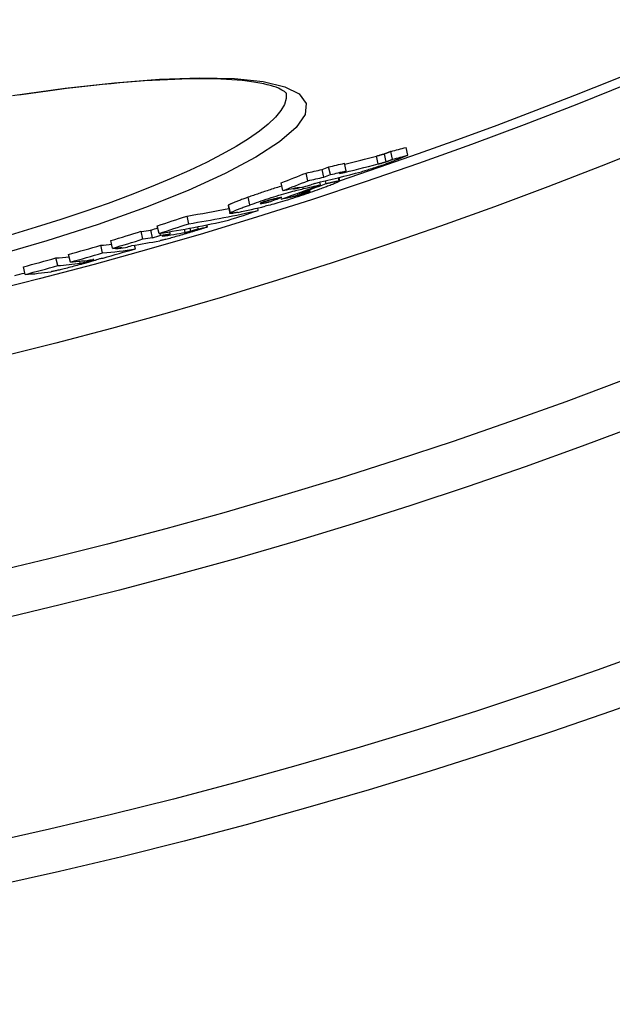
# Model space of a CAD drawing. Units: millimetres. Extents: x 3552 to 23701, y -1900 to 8499.
# Drawn here: x 13404 to 13479, y 731 to 857 of the extents above; entities that cross this region are included whole.
import ezdxf

# ---------------------------------------------------------------- set-up
doc = ezdxf.new("R2010")
doc.units = ezdxf.units.MM

msp = doc.modelspace()

# ---------------------------------------------------------------- linework, layer by layer
for p, q in [((13449.27, 838.42), (13449.05, 839.4)), ((13450.27, 838.7), (13450.05, 839.68)), ((13451.1, 839.02), (13450.88, 840)), ((13453.03, 839.53), (13452.81, 840.52)), ((13443.17, 837.06), (13442.95, 838.04)), ((13445.18, 837.53), (13444.96, 838.51)), ((13440.29, 836.26), (13440.07, 837.25)), ((13442.34, 836.72), (13442.12, 837.71)), ((13437.13, 835.02), (13436.91, 836)), ((13441.92, 835.75), (13441.84, 836.1)), ((13442.62, 835.91), (13442.54, 836.27)), ((13444.3, 836.26), (13444.21, 836.68)), ((13444.24, 836.68), (13444.33, 836.24)), ((13437.99, 834.18), (13437.96, 834.3)), ((13438.51, 835.22), (13438.49, 835.32)), ((13439.06, 834.44), (13439, 834.68)), ((13439.21, 834.67), (13439.19, 834.75)), ((13439.71, 835.26), (13439.66, 835.48)), ((13440.21, 834.81), (13440.19, 834.89)), ((13430.14, 833.1), (13430.36, 832.12)), ((13430.43, 832.2), (13430.21, 833.18)), ((13432.92, 833.19), (13432.7, 834.17)), ((13434.35, 833.38), (13434.33, 833.44)), ((13435.37, 833.58), (13435.33, 833.77)), ((13425.13, 830.8), (13424.91, 831.78)), ((13433.98, 832.5), (13433.91, 832.81)), ((13421.34, 829.56), (13421.12, 830.54)), ((13427.5, 830.38), (13427.44, 830.66)), ((13419.3, 828.85), (13419.08, 829.83)), ((13420.53, 829.02), (13420.31, 830)), ((13421.55, 829.34), (13421.5, 829.59)), ((13422.76, 829.52), (13422.7, 829.78)), ((13424.69, 829.7), (13424.6, 830.11)), ((13425.4, 829.86), (13425.32, 830.24)), ((13426.34, 830.15), (13426.27, 830.43)), ((13414.15, 827.08), (13413.93, 828.06)), ((13415.43, 827.67), (13415.21, 828.65)), ((13418.33, 827.59), (13418.22, 828.07)), ((13410.05, 825.91), (13409.83, 826.89)), ((13415.85, 827.59), (13415.82, 827.72)), ((13408.43, 825.46), (13408.21, 826.44)), ((13411.31, 825.77), (13411.25, 826.02)), ((13412.41, 826.02), (13412.38, 826.15)), ((13404.29, 824.33), (13404.07, 825.31))]:
    msp.add_line(p, q)
at = {"flags": 128}
for points in [[(13402.69, 847.13), (13409.39, 848.07), (13415.67, 848.77), (13421.42, 849.21), (13426.55, 849.39), (13430.97, 849.29), (13434.6, 848.92), (13437.37, 848.26), (13439.21, 847.33), (13440.07, 846.13), (13439.94, 844.7), (13438.81, 843.05), (13436.7, 841.23), (13433.67, 839.26), (13429.76, 837.18), (13425.05, 835.04), (13419.63, 832.87), (13413.6, 830.72), (13407.07, 828.62), (13400.15, 826.62)], [(13437.53, 847.44), (13437.52, 847.46), (13437.48, 847.49), (13437.41, 847.55), (13437.31, 847.63), (13437.17, 847.73), (13437, 847.83), (13436.79, 847.94), (13436.54, 848.06), (13436.25, 848.18), (13435.92, 848.29), (13435.54, 848.41), (13435.13, 848.51), (13434.69, 848.61), (13434.2, 848.71), (13433.69, 848.8), (13433.14, 848.88), (13432.56, 848.96), (13431.94, 849.03), (13431.3, 849.09), (13430.63, 849.14), (13429.93, 849.18), (13429.2, 849.21), (13428.45, 849.24), (13427.66, 849.25), (13426.85, 849.26), (13426.02, 849.25), (13425.15, 849.24), (13424.26, 849.22), (13423.35, 849.19), (13422.42, 849.15), (13421.46, 849.11), (13420.48, 849.05), (13419.48, 848.99), (13418.46, 848.91), (13417.41, 848.83), (13416.35, 848.74), (13415.26, 848.64), (13414.16, 848.53), (13413.03, 848.41), (13411.89, 848.28), (13410.73, 848.15), (13409.56, 848.01), (13408.37, 847.85), (13407.17, 847.7), (13405.95, 847.53), (13404.72, 847.35), (13403.48, 847.17)], [(13437.53, 847.45), (13437.55, 846.76), (13437.33, 846.01), (13436.87, 845.22), (13436.18, 844.38), (13435.26, 843.5), (13434.12, 842.58), (13432.75, 841.63), (13431.17, 840.65), (13429.38, 839.65), (13427.4, 838.62), (13425.23, 837.59), (13422.88, 836.54), (13420.36, 835.49), (13417.68, 834.44), (13414.86, 833.39), (13411.91, 832.36), (13408.85, 831.34), (13405.67, 830.34), (13402.4, 829.36)], [(13450.05, 839.68), (13450, 839.67), (13449.96, 839.65), (13449.91, 839.64), (13449.86, 839.62), (13449.82, 839.61), (13449.78, 839.6), (13449.73, 839.59), (13449.69, 839.57), (13449.65, 839.56), (13449.61, 839.55), (13449.57, 839.54), (13449.53, 839.53), (13449.49, 839.52), (13449.45, 839.51), (13449.41, 839.5), (13449.37, 839.48), (13449.33, 839.47), (13449.29, 839.46), (13449.25, 839.45), (13449.21, 839.44), (13449.17, 839.43), (13449.13, 839.42), (13449.09, 839.41), (13449.05, 839.4)], [(13450.88, 840), (13450.83, 839.98), (13450.78, 839.96), (13450.73, 839.94), (13450.68, 839.92), (13450.63, 839.9), (13450.59, 839.89), (13450.55, 839.87), (13450.51, 839.85), (13450.47, 839.84), (13450.43, 839.83), (13450.4, 839.81), (13450.36, 839.8), (13450.33, 839.79), (13450.3, 839.78), (13450.27, 839.76), (13450.24, 839.75), (13450.22, 839.74), (13450.19, 839.73), (13450.17, 839.72), (13450.14, 839.72), (13450.12, 839.71), (13450.1, 839.7), (13450.07, 839.69), (13450.05, 839.68)], [(13453.03, 839.53), (13453, 839.52), (13452.97, 839.51), (13452.94, 839.49), (13452.9, 839.47), (13452.86, 839.45), (13452.81, 839.43), (13452.75, 839.41), (13452.7, 839.39), (13452.64, 839.36), (13452.57, 839.33), (13452.51, 839.31), (13452.44, 839.28), (13452.37, 839.25), (13452.3, 839.22), (13452.22, 839.19), (13452.15, 839.16), (13452.07, 839.13), (13452, 839.1), (13451.92, 839.07), (13451.84, 839.03), (13451.77, 839), (13451.69, 838.97), (13451.62, 838.94), (13451.55, 838.92)], [(13451.55, 838.92), (13451.38, 838.85), (13451.21, 838.78), (13451.04, 838.71), (13450.86, 838.65), (13450.67, 838.57), (13450.48, 838.5), (13450.29, 838.43), (13450.09, 838.36), (13449.88, 838.28), (13449.67, 838.21), (13449.46, 838.14), (13449.25, 838.07), (13449.04, 838), (13448.84, 837.93), (13448.64, 837.86), (13448.44, 837.8), (13448.25, 837.74), (13448.07, 837.69), (13447.89, 837.64), (13447.72, 837.59), (13447.56, 837.54), (13447.41, 837.5), (13447.26, 837.46), (13447.12, 837.42)], [(13449.27, 838.42), (13449.31, 838.43), (13449.35, 838.44), (13449.39, 838.45), (13449.43, 838.46), (13449.47, 838.47), (13449.51, 838.48), (13449.55, 838.49), (13449.59, 838.5), (13449.63, 838.51), (13449.67, 838.52), (13449.71, 838.53), (13449.75, 838.54), (13449.79, 838.56), (13449.83, 838.57), (13449.87, 838.58), (13449.91, 838.59), (13449.95, 838.6), (13449.99, 838.61), (13450.04, 838.63), (13450.08, 838.64), (13450.13, 838.65), (13450.17, 838.67), (13450.22, 838.68), (13450.27, 838.7)], [(13450.27, 838.7), (13450.3, 838.71), (13450.34, 838.72), (13450.37, 838.74), (13450.41, 838.75), (13450.45, 838.76), (13450.48, 838.78), (13450.52, 838.79), (13450.56, 838.8), (13450.59, 838.82), (13450.62, 838.83), (13450.66, 838.84), (13450.69, 838.86), (13450.73, 838.87), (13450.76, 838.88), (13450.8, 838.9), (13450.84, 838.91), (13450.87, 838.93), (13450.91, 838.94), (13450.94, 838.95), (13450.97, 838.97), (13451.01, 838.98), (13451.04, 838.99), (13451.07, 839.01), (13451.1, 839.02)], [(13437, 835.6), (13436.82, 835.54), (13436.64, 835.49), (13436.45, 835.43), (13436.26, 835.37), (13436.07, 835.31), (13435.88, 835.25), (13435.69, 835.19), (13435.51, 835.13), (13435.32, 835.07), (13435.13, 835.01), (13434.94, 834.95), (13434.76, 834.89), (13434.58, 834.83), (13434.4, 834.76), (13434.22, 834.7), (13434.04, 834.64), (13433.87, 834.58), (13433.7, 834.52), (13433.53, 834.46), (13433.36, 834.4), (13433.19, 834.35), (13433.03, 834.29), (13432.86, 834.23), (13432.7, 834.17)], [(13444.3, 836.26), (13444.32, 836.25), (13444.33, 836.24), (13444.33, 836.23), (13444.31, 836.21), (13444.28, 836.19), (13444.23, 836.16), (13444.17, 836.13), (13444.1, 836.09), (13444.02, 836.05), (13443.92, 836.01), (13443.81, 835.96), (13443.69, 835.91), (13443.56, 835.86), (13443.43, 835.81), (13443.29, 835.75), (13443.14, 835.69), (13442.98, 835.64), (13442.82, 835.57), (13442.66, 835.51), (13442.49, 835.45), (13442.31, 835.38), (13442.13, 835.32), (13441.95, 835.25), (13441.77, 835.19)], [(13442.62, 835.91), (13442.71, 835.93), (13442.8, 835.96), (13442.89, 835.98), (13442.98, 836), (13443.08, 836.02), (13443.17, 836.04), (13443.26, 836.06), (13443.34, 836.08), (13443.43, 836.1), (13443.52, 836.12), (13443.6, 836.14), (13443.68, 836.15), (13443.75, 836.17), (13443.82, 836.18), (13443.89, 836.2), (13443.96, 836.21), (13444.02, 836.22), (13444.08, 836.23), (13444.13, 836.24), (13444.18, 836.25), (13444.22, 836.25), (13444.25, 836.26), (13444.28, 836.26), (13444.3, 836.26)], [(13432.92, 833.19), (13433.2, 833.29), (13433.48, 833.39), (13433.77, 833.49), (13434.07, 833.59), (13434.37, 833.7), (13434.67, 833.8), (13434.99, 833.91), (13435.31, 834.01), (13435.63, 834.12), (13435.95, 834.22), (13436.28, 834.33), (13436.6, 834.43), (13436.93, 834.53), (13437.24, 834.62), (13437.54, 834.71), (13437.84, 834.79), (13438.12, 834.87), (13438.39, 834.94), (13438.64, 835.01), (13438.88, 835.07), (13439.11, 835.12), (13439.32, 835.17), (13439.52, 835.22), (13439.71, 835.26)], [(13441.77, 835.19), (13441.49, 835.09), (13441.2, 834.98), (13440.91, 834.88), (13440.61, 834.77), (13440.3, 834.67), (13439.99, 834.56), (13439.67, 834.45), (13439.35, 834.35), (13439.02, 834.24), (13438.69, 834.13), (13438.36, 834.02), (13438.03, 833.92), (13437.7, 833.82), (13437.38, 833.72), (13437.07, 833.63), (13436.77, 833.54), (13436.49, 833.46), (13436.21, 833.38), (13435.95, 833.31), (13435.71, 833.24), (13435.48, 833.18), (13435.26, 833.13), (13435.05, 833.08), (13434.86, 833.03)], [(13437.99, 834.18), (13438.03, 834.18), (13438.07, 834.19), (13438.11, 834.2), (13438.15, 834.21), (13438.2, 834.22), (13438.24, 834.23), (13438.28, 834.24), (13438.33, 834.26), (13438.37, 834.27), (13438.42, 834.28), (13438.46, 834.29), (13438.51, 834.3), (13438.55, 834.31), (13438.6, 834.32), (13438.64, 834.33), (13438.69, 834.34), (13438.73, 834.35), (13438.78, 834.37), (13438.83, 834.38), (13438.87, 834.39), (13438.92, 834.4), (13438.97, 834.41), (13439.01, 834.43), (13439.06, 834.44)], [(13439.06, 834.44), (13439.1, 834.45), (13439.14, 834.46), (13439.18, 834.47), (13439.23, 834.49), (13439.27, 834.5), (13439.32, 834.51), (13439.36, 834.53), (13439.41, 834.54), (13439.46, 834.56), (13439.51, 834.57), (13439.56, 834.59), (13439.62, 834.6), (13439.67, 834.62), (13439.72, 834.64), (13439.77, 834.65), (13439.82, 834.67), (13439.88, 834.69), (13439.93, 834.71), (13439.98, 834.72), (13440.03, 834.74), (13440.08, 834.76), (13440.12, 834.77), (13440.17, 834.79), (13440.21, 834.81)], [(13440.21, 834.81), (13440.28, 834.83), (13440.34, 834.85), (13440.39, 834.87), (13440.44, 834.89), (13440.48, 834.91), (13440.52, 834.92), (13440.55, 834.94), (13440.57, 834.95), (13440.59, 834.96), (13440.6, 834.96), (13440.6, 834.97), (13440.59, 834.97), (13440.58, 834.97), (13440.56, 834.97), (13440.54, 834.97), (13440.52, 834.97), (13440.49, 834.96), (13440.46, 834.95), (13440.42, 834.95), (13440.39, 834.94), (13440.35, 834.93), (13440.31, 834.92), (13440.27, 834.91), (13440.22, 834.9)], [(13430.21, 833.18), (13430.21, 833.17), (13430.2, 833.17), (13430.19, 833.17), (13430.19, 833.16), (13430.18, 833.16), (13430.18, 833.15), (13430.17, 833.15), (13430.17, 833.15), (13430.16, 833.14), (13430.16, 833.14), (13430.16, 833.14), (13430.15, 833.13), (13430.15, 833.13), (13430.15, 833.13), (13430.15, 833.12), (13430.14, 833.12), (13430.14, 833.12), (13430.14, 833.12), (13430.14, 833.11), (13430.14, 833.11), (13430.14, 833.11), (13430.14, 833.11), (13430.14, 833.1), (13430.14, 833.1)], [(13432.7, 834.17), (13432.56, 834.12), (13432.42, 834.07), (13432.27, 834.02), (13432.14, 833.97), (13432, 833.92), (13431.86, 833.87), (13431.73, 833.82), (13431.6, 833.77), (13431.48, 833.72), (13431.35, 833.68), (13431.24, 833.63), (13431.12, 833.59), (13431.01, 833.54), (13430.91, 833.5), (13430.81, 833.46), (13430.72, 833.42), (13430.63, 833.39), (13430.55, 833.35), (13430.48, 833.32), (13430.41, 833.28), (13430.35, 833.25), (13430.3, 833.23), (13430.25, 833.2), (13430.21, 833.18)], [(13430.43, 832.2), (13430.47, 832.22), (13430.51, 832.25), (13430.57, 832.27), (13430.63, 832.3), (13430.69, 832.33), (13430.77, 832.37), (13430.85, 832.4), (13430.94, 832.44), (13431.03, 832.48), (13431.13, 832.52), (13431.23, 832.56), (13431.34, 832.6), (13431.45, 832.65), (13431.57, 832.69), (13431.69, 832.74), (13431.82, 832.79), (13431.95, 832.84), (13432.08, 832.89), (13432.22, 832.93), (13432.35, 832.99), (13432.49, 833.04), (13432.63, 833.09), (13432.78, 833.14), (13432.92, 833.19)], [(13434.58, 833.54), (13434.53, 833.52), (13434.48, 833.5), (13434.44, 833.49), (13434.4, 833.47), (13434.37, 833.46), (13434.33, 833.44), (13434.31, 833.43), (13434.28, 833.42), (13434.26, 833.41), (13434.25, 833.4), (13434.23, 833.39), (13434.23, 833.39), (13434.22, 833.38), (13434.22, 833.38), (13434.22, 833.37), (13434.23, 833.37), (13434.24, 833.37), (13434.25, 833.37), (13434.26, 833.37), (13434.27, 833.37), (13434.29, 833.37), (13434.31, 833.37), (13434.33, 833.38), (13434.35, 833.38)], [(13434.35, 833.38), (13434.37, 833.38), (13434.4, 833.39), (13434.43, 833.39), (13434.47, 833.4), (13434.5, 833.4), (13434.54, 833.41), (13434.59, 833.42), (13434.63, 833.43), (13434.67, 833.44), (13434.71, 833.44), (13434.76, 833.45), (13434.8, 833.46), (13434.85, 833.47), (13434.89, 833.48), (13434.94, 833.49), (13434.99, 833.5), (13435.04, 833.51), (13435.08, 833.52), (13435.13, 833.53), (13435.18, 833.54), (13435.23, 833.55), (13435.28, 833.56), (13435.33, 833.57), (13435.37, 833.58)], [(13435.77, 833.89), (13435.73, 833.88), (13435.69, 833.87), (13435.65, 833.86), (13435.61, 833.85), (13435.56, 833.84), (13435.52, 833.82), (13435.47, 833.81), (13435.42, 833.8), (13435.37, 833.79), (13435.32, 833.77), (13435.27, 833.76), (13435.22, 833.74), (13435.16, 833.73), (13435.11, 833.71), (13435.05, 833.69), (13435, 833.68), (13434.94, 833.66), (13434.89, 833.64), (13434.83, 833.62), (13434.78, 833.61), (13434.72, 833.59), (13434.67, 833.57), (13434.62, 833.55), (13434.58, 833.54)], [(13436.98, 834.16), (13436.94, 834.15), (13436.89, 834.14), (13436.85, 834.13), (13436.8, 834.12), (13436.75, 834.11), (13436.7, 834.1), (13436.66, 834.09), (13436.61, 834.08), (13436.56, 834.07), (13436.51, 834.06), (13436.46, 834.05), (13436.41, 834.04), (13436.37, 834.03), (13436.32, 834.02), (13436.27, 834), (13436.22, 833.99), (13436.16, 833.98), (13436.11, 833.97), (13436.05, 833.96), (13435.99, 833.94), (13435.94, 833.93), (13435.88, 833.92), (13435.83, 833.9), (13435.77, 833.89)], [(13431.39, 832.25), (13431.3, 832.23), (13431.21, 832.21), (13431.13, 832.2), (13431.05, 832.18), (13430.97, 832.17), (13430.89, 832.15), (13430.82, 832.14), (13430.75, 832.13), (13430.69, 832.12), (13430.63, 832.11), (13430.58, 832.1), (13430.53, 832.1), (13430.49, 832.1), (13430.45, 832.1), (13430.42, 832.1), (13430.39, 832.1), (13430.37, 832.1), (13430.36, 832.11), (13430.36, 832.12), (13430.36, 832.13), (13430.36, 832.15), (13430.38, 832.16), (13430.4, 832.18), (13430.43, 832.2)], [(13425.59, 829.78), (13425.39, 829.71), (13425.19, 829.65), (13424.98, 829.59), (13424.77, 829.52), (13424.56, 829.46), (13424.35, 829.4), (13424.13, 829.33), (13423.92, 829.27), (13423.71, 829.21), (13423.5, 829.15), (13423.29, 829.09), (13423.09, 829.03), (13422.89, 828.98), (13422.71, 828.93), (13422.53, 828.89), (13422.37, 828.84), (13422.22, 828.8), (13422.07, 828.77), (13421.94, 828.74), (13421.82, 828.71), (13421.71, 828.69), (13421.61, 828.66), (13421.51, 828.64), (13421.43, 828.63)], [(13424.69, 829.7), (13424.72, 829.71), (13424.74, 829.71), (13424.77, 829.72), (13424.79, 829.72), (13424.82, 829.73), (13424.84, 829.73), (13424.87, 829.74), (13424.89, 829.74), (13424.92, 829.75), (13424.95, 829.75), (13424.97, 829.76), (13425, 829.76), (13425.03, 829.77), (13425.05, 829.78), (13425.08, 829.78), (13425.11, 829.79), (13425.14, 829.8), (13425.17, 829.8), (13425.2, 829.81), (13425.24, 829.82), (13425.27, 829.83), (13425.31, 829.84), (13425.35, 829.85), (13425.4, 829.86)], [(13425.4, 829.86), (13425.42, 829.87), (13425.44, 829.87), (13425.46, 829.88), (13425.48, 829.89), (13425.51, 829.89), (13425.54, 829.9), (13425.56, 829.91), (13425.59, 829.92), (13425.62, 829.93), (13425.66, 829.94), (13425.69, 829.95), (13425.73, 829.96), (13425.76, 829.97), (13425.8, 829.98), (13425.85, 830), (13425.89, 830.01), (13425.94, 830.02), (13425.98, 830.04), (13426.04, 830.05), (13426.09, 830.07), (13426.15, 830.09), (13426.21, 830.11), (13426.27, 830.13), (13426.34, 830.15)], [(13427.5, 830.38), (13427.46, 830.37), (13427.42, 830.35), (13427.36, 830.34), (13427.31, 830.32), (13427.25, 830.3), (13427.18, 830.28), (13427.11, 830.25), (13427.03, 830.23), (13426.95, 830.2), (13426.87, 830.18), (13426.79, 830.15), (13426.7, 830.12), (13426.61, 830.09), (13426.52, 830.07), (13426.43, 830.04), (13426.33, 830.01), (13426.24, 829.98), (13426.14, 829.95), (13426.05, 829.92), (13425.96, 829.89), (13425.86, 829.86), (13425.77, 829.83), (13425.68, 829.8), (13425.59, 829.78)], [(13411.34, 825.6), (13411.14, 825.54), (13410.92, 825.48), (13410.71, 825.43), (13410.49, 825.37), (13410.28, 825.31), (13410.06, 825.25), (13409.85, 825.2), (13409.64, 825.15), (13409.45, 825.1), (13409.26, 825.05), (13409.07, 825), (13408.9, 824.96), (13408.74, 824.93), (13408.6, 824.89), (13408.46, 824.86), (13408.33, 824.83), (13408.22, 824.81), (13408.11, 824.78), (13408, 824.76), (13407.91, 824.75), (13407.82, 824.73), (13407.74, 824.72), (13407.66, 824.7), (13407.6, 824.69)], [(13411.31, 825.77), (13411.33, 825.77), (13411.35, 825.77), (13411.37, 825.78), (13411.4, 825.78), (13411.42, 825.79), (13411.45, 825.79), (13411.48, 825.8), (13411.51, 825.8), (13411.54, 825.81), (13411.58, 825.81), (13411.62, 825.82), (13411.66, 825.83), (13411.7, 825.84), (13411.75, 825.85), (13411.8, 825.86), (13411.85, 825.88), (13411.91, 825.89), (13411.98, 825.91), (13412.04, 825.92), (13412.12, 825.94), (13412.19, 825.96), (13412.26, 825.98), (13412.34, 826), (13412.41, 826.02)], [(13413.05, 826.1), (13412.99, 826.08), (13412.94, 826.06), (13412.89, 826.05), (13412.83, 826.03), (13412.77, 826.01), (13412.71, 825.99), (13412.65, 825.97), (13412.59, 825.96), (13412.52, 825.94), (13412.45, 825.92), (13412.38, 825.9), (13412.31, 825.87), (13412.24, 825.85), (13412.16, 825.83), (13412.09, 825.81), (13412.01, 825.79), (13411.93, 825.76), (13411.85, 825.74), (13411.77, 825.72), (13411.69, 825.7), (13411.6, 825.67), (13411.52, 825.65), (13411.43, 825.62), (13411.34, 825.6)], [(13412.41, 826.02), (13412.49, 826.04), (13412.57, 826.07), (13412.64, 826.09), (13412.71, 826.11), (13412.78, 826.13), (13412.83, 826.15), (13412.88, 826.16), (13412.93, 826.18), (13412.96, 826.19), (13412.98, 826.2), (13413, 826.21), (13413.02, 826.21), (13413.03, 826.22), (13413.03, 826.22), (13413.03, 826.22), (13413.02, 826.23), (13413.02, 826.23), (13413, 826.23), (13412.99, 826.23), (13412.97, 826.23), (13412.96, 826.22), (13412.94, 826.22), (13412.91, 826.22), (13412.89, 826.22)]]:
    msp.add_lwpolyline(points, dxfattribs=at)
for radius in [660.5, 654.97, 627.48, 621.44, 595, 595, 586.54]:
    msp.add_circle((13259.48, 1391.84), radius)
for start, end in [(288.40327, 353.48769), (284.18633, 284.31509)]:
    msp.add_arc((13259.48, 1391.84), 585.5, start, end)
for centre, major_axis, ratio, start_param, end_param in [((13300.97, 1465.53), (139.28, -628.25), 0.636989, 0.011889, 0.022096), ((13301.54, 1464.56), (139.02, -627.06), 0.643086, 0.025726, 0.030542), ((13301.55, 1464.57), (139.24, -628.06), 0.643086, 0.025668, 0.030476), ((13248.41, 1431.33), (135.59, -611.58), 0.770873, 0.125894, 0.12775), ((13301.74, 1465.82), (139.27, -628.22), 0.636989, 0.004849, 0.009883), ((13300.97, 1465.54), (139.5, -629.24), 0.636989, 0.009687, 0.022044), ((13246.55, 1431.01), (135.6, -611.64), 0.770873, 0.118438, 0.125442), ((13300.93, 1465.71), (139.32, -628.42), 0.636989, 6.282764, 6.287872), ((13297.94, 1464.86), (139.61, -629.75), 0.636989, 0.009073, 0.023951), ((13248.41, 1431.34), (135.8, -612.57), 0.770873, 0.125692, 0.127545), ((13301.75, 1465.83), (139.49, -629.21), 0.636989, 0.004824, 0.00985), ((13250.22, 1431.69), (135.8, -612.54), 0.770873, 0.126141, 0.127994), ((13251.44, 1420.24), (133.32, -601.35), 0.838584, 0.105072, 0.115373), ((13246.55, 1431.02), (135.82, -612.63), 0.770873, 0.118248, 0.125241), ((13297.28, 1464.84), (139.66, -629.97), 0.636989, 0.003926, 0.008946), ((13252.06, 1420.35), (133.31, -601.33), 0.838584, 0.108545, 0.115542), ((13298.12, 1478.33), (142.52, -642.86), 0.544773, 6.280531, 6.286829), ((13300.93, 1465.72), (139.54, -629.41), 0.636989, 6.282747, 6.287847), ((13250.19, 1431.79), (135.82, -612.63), 0.770873, 0.11769, 0.119147), ((13297.9, 1465.04), (139.65, -629.93), 0.636989, 6.282141, 6.287238), ((13248.38, 1431.42), (135.82, -612.66), 0.770873, 0.117242, 0.118699), ((13294.83, 1477.53), (142.61, -643.26), 0.544773, 0.005082, 0.007969), ((13289.88, 1476.5), (142.77, -643.98), 0.544773, 6.27963, 6.289526), ((13250.07, 1419.98), (133.32, -601.38), 0.838583, 0.104705, 0.10801), ((13293.25, 1477.21), (142.66, -643.5), 0.544773, 0.002828, 0.005918), ((13246.42, 1409.42), (130.97, -590.76), 0.892705, 0.083905, 0.091274), ((13288.03, 1488.07), (145.15, -654.72), 0.450642, 6.25533, 6.273177), ((13288.04, 1488.08), (145.37, -655.71), 0.450642, 6.255361, 6.285143), ((13254.05, 1411.04), (131.25, -592.04), 0.892705, 0.085973, 0.093327), ((13284.31, 1487.26), (145.46, -656.11), 0.450642, 6.254877, 6.284641), ((13246.41, 1409.43), (131.19, -591.74), 0.892705, 0.083769, 0.091126), ((13248.27, 1403.51), (129.61, -584.62), 0.926584, 0.069559, 0.076853), ((13280.58, 1494.59), (147.04, -663.27), 0.376088, 6.249301, 6.254144), ((13249.31, 1403.72), (129.63, -584.72), 0.926584, 0.077157, 0.078795), ((13249.3, 1403.72), (129.85, -585.7), 0.926584, 0.077033, 0.078961), ((13281.6, 1494.78), (147.23, -664.12), 0.376088, 6.254287, 6.259051), ((13280.6, 1494.5), (147.24, -664.16), 0.376088, 6.258942, 6.270649), ((13250.33, 1403.94), (129.87, -585.79), 0.926584, 0.077335, 0.079263), ((13281.71, 1493.92), (147.04, -663.27), 0.383429, 6.273695, 6.278246), ((13252, 1397.15), (128.08, -577.73), 0.964186, 0.053763, 0.06124), ((13271.47, 1502.03), (149.19, -672.97), 0.265225, 6.246065, 6.253596), ((13248.27, 1403.51), (129.82, -585.6), 0.926584, 0.069446, 0.076727), ((13250.32, 1403.96), (129.87, -585.81), 0.926584, 0.068542, 0.070059), ((13276.76, 1493.66), (147.31, -664.48), 0.376088, 6.25853, 6.272629), ((13280.58, 1494.6), (147.26, -664.25), 0.376088, 6.249343, 6.254179), ((13252, 1397.15), (128.3, -578.71), 0.964186, 0.053675, 0.061139), ((13271.47, 1502.03), (149.41, -673.95), 0.265225, 6.246115, 6.269017), ((13255.46, 1397.91), (128.39, -579.13), 0.964186, 0.054764, 0.062223), ((13276.74, 1493.75), (147.33, -664.58), 0.376088, 6.248936, 6.253769), ((13249.3, 1403.74), (129.85, -585.72), 0.926584, 0.068237, 0.069754), ((13275.95, 1493.55), (147.34, -664.61), 0.376088, 6.253684, 6.258444), ((13252, 1397.16), (128.08, -577.74), 0.964186, 0.0433, 0.050815), ((13265.74, 1500.8), (149.28, -673.35), 0.265225, 6.245645, 6.254834), ((13265.74, 1500.8), (149.5, -674.33), 0.265225, 6.245696, 6.261425), ((13267.36, 1501.16), (149.47, -674.23), 0.265225, 6.245815, 6.26135), ((13253.69, 1481.17), (146.02, -658.77), 0.442337, 0.046304, 0.048934), ((13267.37, 1501.1), (149.46, -674.17), 0.265225, 6.266309, 6.268708), ((13252, 1397.16), (128.3, -578.72), 0.964186, 0.04323, 0.050731), ((13261.61, 1499.89), (149.54, -674.55), 0.265225, 6.245392, 6.263442)]:
    msp.add_ellipse(centre, major_axis=major_axis, ratio=ratio, start_param=start_param, end_param=end_param)

doc.saveas('drawing.dxf')
